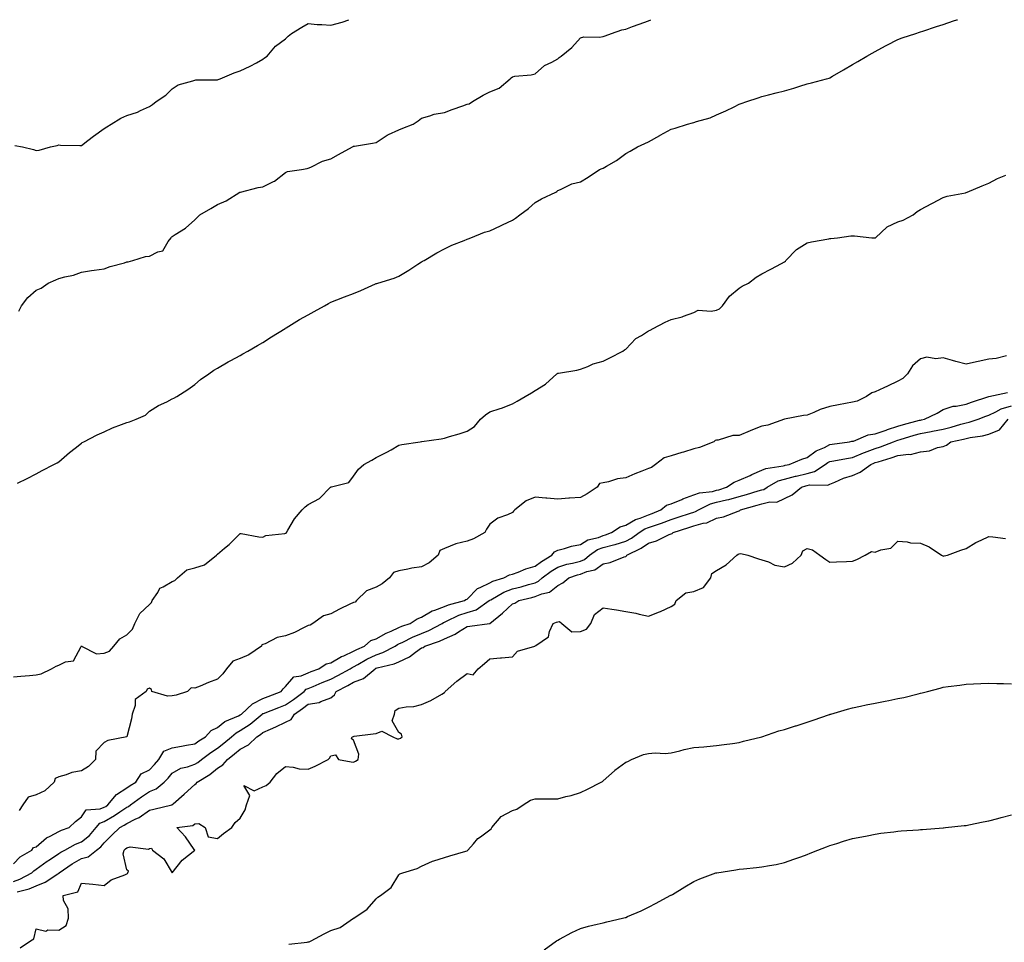
# Model space of a CAD drawing. Units: inches. Extents: x 907763 to 910403, y 7192298 to 7194938.
# Drawn here: x 908671 to 909105, y 7194531 to 7194938 of the extents above; entities that cross this region are included whole.
import ezdxf

# ---------------------------------------------------------------- set-up
doc = ezdxf.new("R2010")
doc.units = ezdxf.units.IN
doc.header["$MEASUREMENT"] = 0
doc.layers.add('Contour_90777192', color=7, linetype='Continuous', true_color=0x10cd31)

msp = doc.modelspace()

# ---------------------------------------------------------------- linework, layer by layer
at = {"layer": 'Contour_90777192'}
for points in [[(908668.68, 7194882.55, 3255), (908671.99, 7194881.92, 3255), (908676.86, 7194880.73, 3255), (908678.05, 7194880.4, 3255), (908679.43, 7194880.53, 3255), (908684.4, 7194881.92, 3255), (908687.4, 7194882.56, 3255), (908688.05, 7194882.84, 3255), (908688.87, 7194882.74, 3255), (908697.39, 7194882.58, 3255), (908698.05, 7194882.53, 3255), (908700.86, 7194884.73, 3255), (908703.29, 7194886.67, 3255), (908708.05, 7194890.03, 3255), (908709.19, 7194890.79, 3255), (908711.2, 7194891.92, 3255), (908715.41, 7194894.56, 3255), (908718.05, 7194895.71, 3255), (908722.74, 7194897.23, 3255), (908724.1, 7194897.97, 3255), (908728.05, 7194899.77, 3255), (908729.33, 7194900.65, 3255), (908730.95, 7194901.92, 3255), (908735.25, 7194904.71, 3255), (908738.05, 7194907.58, 3255), (908740.68, 7194909.3, 3255), (908747.16, 7194911.02, 3255), (908748.05, 7194911.39, 3255), (908748.5, 7194911.47, 3255), (908757.63, 7194911.51, 3255), (908758.05, 7194911.55, 3255), (908758.34, 7194911.63, 3255), (908759.24, 7194911.92, 3255), (908765.31, 7194914.65, 3255), (908768.05, 7194915.47, 3255), (908772.5, 7194917.47, 3255), (908775.18, 7194919.05, 3255), (908778.05, 7194920.61, 3255), (908778.79, 7194921.18, 3255), (908779.88, 7194921.92, 3255), (908783.62, 7194926.35, 3255), (908788.05, 7194929.5, 3255), (908789.23, 7194930.75, 3255), (908790.66, 7194931.92, 3255), (908795.22, 7194934.75, 3255), (908798.05, 7194936.26, 3255), (908802.02, 7194935.88, 3255), (908804.07, 7194935.9, 3255), (908808.05, 7194935.57, 3255), (908813.05, 7194936.92, 3255), (908815.9, 7194938, 3255)], [(908669.92, 7194733.78, 3253), (908674.17, 7194735.81, 3253), (908678.05, 7194737.78, 3253), (908680.67, 7194739.3, 3253), (908685.85, 7194741.92, 3253), (908687.3, 7194742.68, 3253), (908688.05, 7194743.11, 3253), (908692.78, 7194747.19, 3253), (908695.25, 7194749.13, 3253), (908698.05, 7194751.33, 3253), (908698.41, 7194751.57, 3253), (908699.11, 7194751.92, 3253), (908704.92, 7194755.05, 3253), (908708.05, 7194756.35, 3253), (908711.79, 7194758.17, 3253), (908715.67, 7194759.54, 3253), (908718.05, 7194760.49, 3253), (908719.16, 7194760.81, 3253), (908722.1, 7194761.92, 3253), (908726.3, 7194763.68, 3253), (908728.05, 7194765.42, 3253), (908732.03, 7194767.94, 3253), (908735.76, 7194769.63, 3253), (908738.05, 7194770.81, 3253), (908738.76, 7194771.22, 3253), (908740.17, 7194771.92, 3253), (908744.93, 7194775.05, 3253), (908748.05, 7194777.15, 3253), (908750.54, 7194779.44, 3253), (908754.17, 7194781.92, 3253), (908756.41, 7194783.56, 3253), (908758.05, 7194784.38, 3253), (908762.78, 7194787.19, 3253), (908763.9, 7194787.76, 3253), (908768.05, 7194790.01, 3253), (908769.27, 7194790.71, 3253), (908771.39, 7194791.92, 3253), (908775.6, 7194794.36, 3253), (908778.05, 7194795.73, 3253), (908781.78, 7194798.19, 3253), (908787.84, 7194801.92, 3253), (908787.97, 7194802, 3253), (908788.05, 7194802.06, 3253), (908788.38, 7194802.25, 3253), (908794.15, 7194805.83, 3253), (908798.05, 7194807.92, 3253), (908800.58, 7194809.38, 3253), (908805.2, 7194811.92, 3253), (908807.03, 7194812.94, 3253), (908808.05, 7194813.52, 3253), (908810.63, 7194814.5, 3253), (908814.07, 7194815.9, 3253), (908818.05, 7194817.33, 3253), (908821.29, 7194818.68, 3253), (908827.66, 7194821.53, 3253), (908828.05, 7194821.71, 3253), (908828.22, 7194821.74, 3253), (908828.79, 7194821.92, 3253), (908835.87, 7194824.09, 3253), (908838.05, 7194825.01, 3253), (908842.36, 7194827.6, 3253), (908846.35, 7194830.22, 3253), (908848.05, 7194831.31, 3253), (908848.45, 7194831.53, 3253), (908849.18, 7194831.92, 3253), (908854.78, 7194835.2, 3253), (908858.05, 7194837.02, 3253), (908861.33, 7194838.64, 3253), (908866.81, 7194840.69, 3253), (908868.05, 7194841.2, 3253), (908868.54, 7194841.43, 3253), (908869.66, 7194841.92, 3253), (908875.7, 7194844.28, 3253), (908878.05, 7194844.89, 3253), (908882.86, 7194847.12, 3253), (908883.64, 7194847.51, 3253), (908888.05, 7194849.69, 3253), (908889.41, 7194850.55, 3253), (908891.37, 7194851.92, 3253), (908895.13, 7194854.83, 3253), (908898.05, 7194857.49, 3253), (908900.95, 7194859.03, 3253), (908907.21, 7194861.92, 3253), (908907.71, 7194862.27, 3253), (908908.05, 7194862.66, 3253), (908909.23, 7194863.09, 3253), (908914.26, 7194865.71, 3253), (908918.05, 7194866.55, 3253), (908921.4, 7194868.56, 3253), (908926.49, 7194871.92, 3253), (908927.63, 7194872.35, 3253), (908928.05, 7194872.51, 3253), (908929.58, 7194873.46, 3253), (908933.97, 7194876, 3253), (908938.05, 7194878.99, 3253), (908939.92, 7194880.05, 3253), (908943.27, 7194881.92, 3253), (908946.48, 7194883.48, 3253), (908948.05, 7194884.22, 3253), (908953, 7194886.98, 3253), (908953.23, 7194887.1, 3253), (908958.05, 7194889.73, 3253), (908959.8, 7194890.16, 3253), (908965.33, 7194891.92, 3253), (908967.44, 7194892.53, 3253), (908968.05, 7194892.72, 3253), (908969.29, 7194893.15, 3253), (908975.19, 7194894.77, 3253), (908978.05, 7194896.04, 3253), (908982.13, 7194897.84, 3253), (908985.77, 7194899.63, 3253), (908988.05, 7194900.73, 3253), (908988.9, 7194901.06, 3253), (908991.4, 7194901.92, 3253), (908996.37, 7194903.6, 3253), (908998.05, 7194904.11, 3253), (909000.96, 7194904.83, 3253), (909004.29, 7194905.69, 3253), (909008.05, 7194906.61, 3253), (909012.13, 7194907.84, 3253), (909014.8, 7194908.68, 3253), (909018.05, 7194909.67, 3253), (909019.87, 7194910.1, 3253), (909026.59, 7194911.92, 3253), (909027.69, 7194912.29, 3253), (909028.05, 7194912.43, 3253), (909029.23, 7194913.09, 3253), (909034.11, 7194915.85, 3253), (909038.05, 7194918.23, 3253), (909040.36, 7194919.62, 3253), (909044.36, 7194921.92, 3253), (909046.75, 7194923.23, 3253), (909048.05, 7194923.97, 3253), (909052.63, 7194926.49, 3253), (909053.16, 7194926.8, 3253), (909058.05, 7194929.24, 3253), (909059.95, 7194930.03, 3253), (909065.94, 7194931.92, 3253), (909067.52, 7194932.45, 3253), (909068.05, 7194932.58, 3253), (909069.04, 7194932.9, 3253), (909075.03, 7194934.95, 3253), (909078.05, 7194935.88, 3253), (909082.55, 7194937.43, 3253), (909084.06, 7194937.94, 3253), (909084.25, 7194938, 3253)], [(908670.41, 7194809.56, 3254), (908671.67, 7194811.92, 3254), (908674.35, 7194815.61, 3254), (908678.05, 7194818.81, 3254), (908680.24, 7194819.73, 3254), (908683.44, 7194821.92, 3254), (908686.69, 7194823.29, 3254), (908688.05, 7194823.85, 3254), (908690.76, 7194824.62, 3254), (908694.53, 7194825.44, 3254), (908698.05, 7194826.67, 3254), (908702.55, 7194827.41, 3254), (908703.66, 7194827.53, 3254), (908708.05, 7194828.17, 3254), (908710.76, 7194829.21, 3254), (908717, 7194830.87, 3254), (908718.05, 7194831.22, 3254), (908718.66, 7194831.31, 3254), (908720.66, 7194831.92, 3254), (908726.33, 7194833.64, 3254), (908728.05, 7194833.8, 3254), (908731.75, 7194835.61, 3254), (908733.89, 7194836.08, 3254), (908736.35, 7194840.22, 3254), (908737.64, 7194841.92, 3254), (908737.82, 7194842.15, 3254), (908738.05, 7194842.39, 3254), (908739.42, 7194843.29, 3254), (908743.92, 7194846.04, 3254), (908748.05, 7194849.71, 3254), (908749.1, 7194850.87, 3254), (908750.3, 7194851.92, 3254), (908755.14, 7194854.83, 3254), (908758.05, 7194856.49, 3254), (908761.8, 7194858.17, 3254), (908767.92, 7194861.92, 3254), (908768, 7194861.98, 3254), (908768.05, 7194862, 3254), (908768.14, 7194862.02, 3254), (908775.98, 7194863.99, 3254), (908778.05, 7194864.38, 3254), (908782.73, 7194866.61, 3254), (908783.21, 7194866.76, 3254), (908788.05, 7194870.61, 3254), (908788.95, 7194871.02, 3254), (908795.02, 7194871.92, 3254), (908797.56, 7194872.41, 3254), (908798.05, 7194872.62, 3254), (908799.2, 7194873.07, 3254), (908804.33, 7194875.63, 3254), (908808.05, 7194876.71, 3254), (908811.42, 7194878.54, 3254), (908817.57, 7194881.92, 3254), (908817.87, 7194882.1, 3254), (908818.05, 7194882.19, 3254), (908818.4, 7194882.27, 3254), (908826.43, 7194883.54, 3254), (908828.05, 7194883.91, 3254), (908832.84, 7194887.13, 3254), (908833.48, 7194887.35, 3254), (908838.05, 7194889.42, 3254), (908839.82, 7194890.16, 3254), (908844.3, 7194891.92, 3254), (908846.54, 7194893.42, 3254), (908848.05, 7194894.63, 3254), (908851.7, 7194895.57, 3254), (908853.56, 7194896.41, 3254), (908858.05, 7194897.1, 3254), (908861.57, 7194898.4, 3254), (908866.17, 7194900.05, 3254), (908868.05, 7194900.71, 3254), (908869.06, 7194900.92, 3254), (908870.43, 7194901.92, 3254), (908875.19, 7194904.77, 3254), (908878.05, 7194906.16, 3254), (908882.18, 7194907.8, 3254), (908887.02, 7194911.92, 3254), (908887.57, 7194912.39, 3254), (908888.05, 7194912.86, 3254), (908889.19, 7194913.07, 3254), (908896.26, 7194913.72, 3254), (908898.05, 7194914.13, 3254), (908902.2, 7194917.78, 3254), (908905.45, 7194919.32, 3254), (908908.05, 7194920.79, 3254), (908908.65, 7194921.31, 3254), (908909.53, 7194921.92, 3254), (908914.21, 7194925.77, 3254), (908918.05, 7194930.05, 3254), (908919.56, 7194930.42, 3254), (908926.41, 7194930.28, 3254), (908928.05, 7194930.53, 3254), (908929, 7194930.96, 3254), (908931.77, 7194931.92, 3254), (908936.37, 7194933.6, 3254), (908938.05, 7194933.83, 3254), (908941.05, 7194934.93, 3254), (908943.97, 7194936, 3254), (908948.05, 7194937.43, 3254), (908949.11, 7194938, 3254)], [(908668.05, 7194648.4, 3252), (908671.29, 7194648.68, 3252), (908675.11, 7194648.97, 3252), (908678.05, 7194649.22, 3252), (908680.23, 7194649.73, 3252), (908684.86, 7194651.92, 3252), (908686.9, 7194653.07, 3252), (908688.05, 7194653.5, 3252), (908691.04, 7194654.91, 3252), (908694.57, 7194655.4, 3252), (908697.9, 7194661.76, 3252), (908698.01, 7194661.92, 3252), (908698.03, 7194661.94, 3252), (908698.08, 7194661.94, 3252), (908698.14, 7194661.92, 3252), (908704.68, 7194658.54, 3252), (908708.05, 7194658.81, 3252), (908710.36, 7194659.62, 3252), (908712.31, 7194661.92, 3252), (908714.92, 7194665.06, 3252), (908718.05, 7194666.84, 3252), (908720.55, 7194669.42, 3252), (908721.54, 7194671.92, 3252), (908723.78, 7194676.2, 3252), (908728.05, 7194680.28, 3252), (908728.87, 7194681.1, 3252), (908729.25, 7194681.92, 3252), (908731.69, 7194685.55, 3252), (908732.57, 7194687.41, 3252), (908734.14, 7194688.01, 3252), (908738.05, 7194690.38, 3252), (908739.19, 7194690.79, 3252), (908740.38, 7194691.92, 3252), (908744.44, 7194695.53, 3252), (908748.05, 7194696.41, 3252), (908752.26, 7194697.72, 3252), (908757.62, 7194701.92, 3252), (908757.78, 7194702.19, 3252), (908758.05, 7194702.41, 3252), (908761.15, 7194705.01, 3252), (908763.23, 7194706.74, 3252), (908768.05, 7194711.51, 3252), (908768.51, 7194711.45, 3252), (908776.22, 7194710.08, 3252), (908778.05, 7194709.91, 3252), (908779.36, 7194710.61, 3252), (908787.66, 7194711.53, 3252), (908788.05, 7194711.65, 3252), (908788.24, 7194711.72, 3252), (908788.42, 7194711.92, 3252), (908789.09, 7194712.96, 3252), (908792.04, 7194717.94, 3252), (908795.35, 7194721.92, 3252), (908796.66, 7194723.31, 3252), (908798.05, 7194724.28, 3252), (908802.96, 7194727.02, 3252), (908807.87, 7194731.92, 3252), (908807.98, 7194732, 3252), (908808.05, 7194732.02, 3252), (908808.25, 7194732.12, 3252), (908815.92, 7194734.05, 3252), (908818.05, 7194736.76, 3252), (908820.13, 7194739.85, 3252), (908822.6, 7194741.92, 3252), (908826.07, 7194743.89, 3252), (908828.05, 7194744.99, 3252), (908832.66, 7194747.31, 3252), (908834.57, 7194748.44, 3252), (908838.05, 7194750.42, 3252), (908839.26, 7194750.71, 3252), (908847.35, 7194751.92, 3252), (908847.96, 7194752.02, 3252), (908848.05, 7194752.04, 3252), (908848.18, 7194752.06, 3252), (908856.67, 7194753.31, 3252), (908858.05, 7194753.5, 3252), (908860.39, 7194754.26, 3252), (908864.58, 7194755.4, 3252), (908868.05, 7194756.69, 3252), (908871.36, 7194758.62, 3252), (908874.06, 7194761.92, 3252), (908876.2, 7194763.78, 3252), (908878.05, 7194765.08, 3252), (908882.7, 7194766.57, 3252), (908883.26, 7194766.71, 3252), (908888.05, 7194768.66, 3252), (908890.18, 7194769.79, 3252), (908893.69, 7194771.92, 3252), (908896.47, 7194773.5, 3252), (908898.05, 7194774.52, 3252), (908902.58, 7194777.39, 3252), (908907.71, 7194781.92, 3252), (908907.91, 7194782.06, 3252), (908908.05, 7194782.15, 3252), (908908.35, 7194782.23, 3252), (908916.44, 7194783.52, 3252), (908918.05, 7194783.93, 3252), (908921.25, 7194785.12, 3252), (908923.72, 7194786.26, 3252), (908928.05, 7194787.49, 3252), (908930.99, 7194788.97, 3252), (908936.8, 7194791.92, 3252), (908937.49, 7194792.49, 3252), (908938.05, 7194792.82, 3252), (908942.52, 7194797.45, 3252), (908944.94, 7194798.81, 3252), (908948.05, 7194800.81, 3252), (908948.84, 7194801.14, 3252), (908950.16, 7194801.92, 3252), (908955.34, 7194804.63, 3252), (908958.05, 7194805.85, 3252), (908962.91, 7194807.06, 3252), (908963.45, 7194807.31, 3252), (908968.05, 7194808.99, 3252), (908970.01, 7194809.97, 3252), (908975.64, 7194809.5, 3252), (908978.05, 7194810.03, 3252), (908979.35, 7194810.61, 3252), (908980.71, 7194811.92, 3252), (908983.81, 7194816.16, 3252), (908988.05, 7194819.65, 3252), (908989.4, 7194820.57, 3252), (908992.1, 7194821.92, 3252), (908995.53, 7194824.44, 3252), (908998.05, 7194825.94, 3252), (909001.98, 7194827.99, 3252), (909006.72, 7194830.59, 3252), (909008.05, 7194831.31, 3252), (909008.41, 7194831.57, 3252), (909008.62, 7194831.92, 3252), (909013.27, 7194836.71, 3252), (909018.05, 7194839.58, 3252), (909019.95, 7194840.03, 3252), (909027.57, 7194841.43, 3252), (909028.05, 7194841.55, 3252), (909028.41, 7194841.57, 3252), (909031.34, 7194841.92, 3252), (909037.31, 7194842.66, 3252), (909038.05, 7194842.74, 3252), (909038.87, 7194842.74, 3252), (909046.46, 7194841.92, 3252), (909047.93, 7194841.8, 3252), (909048.05, 7194841.82, 3252), (909048.12, 7194841.84, 3252), (909048.2, 7194841.92, 3252), (909053.34, 7194846.63, 3252), (909058.05, 7194848.83, 3252), (909060.29, 7194849.67, 3252), (909064.77, 7194851.92, 3252), (909066.53, 7194853.44, 3252), (909068.05, 7194854.4, 3252), (909072.98, 7194856.98, 3252), (909073.25, 7194857.12, 3252), (909078.05, 7194859.58, 3252), (909079.79, 7194860.18, 3252), (909087.87, 7194861.74, 3252), (909088.05, 7194861.78, 3252), (909088.16, 7194861.8, 3252), (909088.53, 7194861.92, 3252), (909095.24, 7194864.73, 3252), (909098.05, 7194865.96, 3252), (909101.99, 7194867.97, 3252), (909105.63, 7194869.5, 3252)], [(909105.97, 7194789.85, 3252), (909101.29, 7194788.68, 3252), (909098.05, 7194788.33, 3252), (909093.48, 7194787.35, 3252), (909092.74, 7194787.23, 3252), (909088.05, 7194786.12, 3252), (909083.54, 7194787.41, 3252), (909082.15, 7194787.82, 3252), (909078.05, 7194789.01, 3252), (909074.71, 7194788.58, 3252), (909070.76, 7194789.21, 3252), (909068.05, 7194788.52, 3252), (909064.47, 7194785.49, 3252), (909062.29, 7194781.92, 3252), (909060.18, 7194779.79, 3252), (909058.05, 7194778.6, 3252), (909053.49, 7194776.47, 3252), (909051.89, 7194775.75, 3252), (909048.05, 7194774.01, 3252), (909046.46, 7194773.5, 3252), (909044.24, 7194771.92, 3252), (909040.12, 7194769.85, 3252), (909038.05, 7194769.38, 3252), (909034.94, 7194768.81, 3252), (909031.78, 7194768.19, 3252), (909028.05, 7194767.53, 3252), (909023.78, 7194766.2, 3252), (909020.96, 7194764.83, 3252), (909018.05, 7194763.66, 3252), (909016.38, 7194763.58, 3252), (909008.09, 7194761.96, 3252), (909008.01, 7194761.96, 3252), (909007.96, 7194761.92, 3252), (909000.67, 7194759.3, 3252), (908998.05, 7194758.85, 3252), (908993.12, 7194756.86, 3252), (908992.89, 7194756.76, 3252), (908988.05, 7194754.75, 3252), (908985.24, 7194754.73, 3252), (908978.8, 7194752.68, 3252), (908978.05, 7194752.66, 3252), (908977.52, 7194752.45, 3252), (908976.94, 7194751.92, 3252), (908970.53, 7194749.44, 3252), (908968.05, 7194748.83, 3252), (908963.54, 7194747.41, 3252), (908962.8, 7194747.17, 3252), (908958.05, 7194745.73, 3252), (908955.04, 7194744.93, 3252), (908951.11, 7194741.92, 3252), (908949.42, 7194740.55, 3252), (908948.05, 7194740.22, 3252), (908945.17, 7194739.05, 3252), (908942.11, 7194737.86, 3252), (908938.05, 7194736.04, 3252), (908934.37, 7194735.61, 3252), (908930.47, 7194734.34, 3252), (908928.05, 7194733.91, 3252), (908926.47, 7194733.5, 3252), (908925.47, 7194731.92, 3252), (908920.99, 7194728.97, 3252), (908918.05, 7194727.35, 3252), (908913.18, 7194727.04, 3252), (908912.92, 7194727.06, 3252), (908908.05, 7194726.71, 3252), (908903.2, 7194727.08, 3252), (908902.86, 7194727.1, 3252), (908898.05, 7194727.49, 3252), (908894.12, 7194725.85, 3252), (908889.06, 7194721.92, 3252), (908888.54, 7194721.43, 3252), (908888.05, 7194720.81, 3252), (908885.95, 7194719.81, 3252), (908881.69, 7194718.29, 3252), (908878.05, 7194715.69, 3252), (908876.61, 7194713.37, 3252), (908875.93, 7194711.92, 3252), (908870.85, 7194709.13, 3252), (908868.05, 7194708.11, 3252), (908863.05, 7194706.92, 3252), (908858.05, 7194704.85, 3252), (908855.99, 7194703.97, 3252), (908855.35, 7194701.92, 3252), (908851.34, 7194698.62, 3252), (908848.05, 7194696.88, 3252), (908843.74, 7194696.22, 3252), (908841.88, 7194695.75, 3252), (908838.05, 7194695.06, 3252), (908835.6, 7194694.36, 3252), (908833.9, 7194691.92, 3252), (908830.59, 7194689.38, 3252), (908828.05, 7194687.92, 3252), (908823.71, 7194686.26, 3252), (908819.35, 7194681.92, 3252), (908818.69, 7194681.28, 3252), (908818.05, 7194681.1, 3252), (908816.42, 7194680.3, 3252), (908811.87, 7194678.11, 3252), (908808.05, 7194676.08, 3252), (908804.76, 7194675.2, 3252), (908800.09, 7194671.92, 3252), (908798.83, 7194671.14, 3252), (908798.05, 7194670.94, 3252), (908796.2, 7194670.06, 3252), (908792.04, 7194667.94, 3252), (908788.05, 7194666.35, 3252), (908784.32, 7194665.65, 3252), (908779.04, 7194662.92, 3252), (908778.05, 7194662.58, 3252), (908777.57, 7194662.41, 3252), (908777.41, 7194661.92, 3252), (908771.92, 7194658.05, 3252), (908768.05, 7194656.45, 3252), (908764.72, 7194655.24, 3252), (908761.95, 7194651.92, 3252), (908760.37, 7194649.6, 3252), (908758.05, 7194647.35, 3252), (908754.07, 7194645.9, 3252), (908750.39, 7194644.26, 3252), (908748.05, 7194643.31, 3252), (908746.48, 7194643.5, 3252), (908744.76, 7194641.92, 3252), (908739.75, 7194640.22, 3252), (908738.05, 7194639.91, 3252), (908735.97, 7194639.85, 3252), (908729.13, 7194641.92, 3252), (908728.91, 7194642.78, 3252), (908728.05, 7194643.31, 3252), (908727.07, 7194642.9, 3252), (908726.63, 7194641.92, 3252), (908721.68, 7194638.29, 3252), (908721.78, 7194635.65, 3252), (908720.47, 7194631.92, 3252), (908720.15, 7194629.83, 3252), (908718.07, 7194621.94, 3252), (908718.05, 7194621.9, 3252), (908718.03, 7194621.9, 3252), (908709.75, 7194620.22, 3252), (908708.05, 7194619.42, 3252), (908704.45, 7194615.51, 3252), (908704.22, 7194611.92, 3252), (908701.1, 7194608.87, 3252), (908698.05, 7194606.9, 3252), (908693.79, 7194606.18, 3252), (908691.25, 7194605.12, 3252), (908688.05, 7194604.28, 3252), (908686.43, 7194603.54, 3252), (908686.06, 7194601.92, 3252), (908681.93, 7194598.03, 3252), (908678.05, 7194596.35, 3252), (908674.61, 7194595.36, 3252), (908672.18, 7194591.92, 3252), (908670.56, 7194589.4, 3252)], [(908668.05, 7194565.87, 3252), (908671.05, 7194568.93, 3252), (908676.19, 7194571.92, 3252), (908676.9, 7194573.07, 3252), (908678.05, 7194573.46, 3252), (908682.57, 7194577.41, 3252), (908684.28, 7194578.15, 3252), (908688.05, 7194580.2, 3252), (908689.18, 7194580.79, 3252), (908692.58, 7194581.92, 3252), (908695.4, 7194584.58, 3252), (908698.05, 7194586.63, 3252), (908700.2, 7194589.77, 3252), (908706.24, 7194590.1, 3252), (908708.05, 7194590.83, 3252), (908708.74, 7194591.24, 3252), (908709.75, 7194591.92, 3252), (908713.55, 7194596.41, 3252), (908718.05, 7194599.36, 3252), (908719.53, 7194600.44, 3252), (908721.99, 7194601.92, 3252), (908724.45, 7194605.53, 3252), (908728.05, 7194607.29, 3252), (908730.29, 7194609.67, 3252), (908732.11, 7194611.92, 3252), (908734.37, 7194615.59, 3252), (908738.05, 7194617.08, 3252), (908742.18, 7194617.8, 3252), (908744.31, 7194618.19, 3252), (908748.05, 7194618.83, 3252), (908749.83, 7194620.14, 3252), (908752.73, 7194621.92, 3252), (908755.3, 7194624.67, 3252), (908758.05, 7194625.98, 3252), (908761.32, 7194628.66, 3252), (908767.22, 7194631.1, 3252), (908768.05, 7194631.53, 3252), (908768.29, 7194631.69, 3252), (908768.58, 7194631.92, 3252), (908773.47, 7194636.49, 3252), (908778.05, 7194638.78, 3252), (908780.32, 7194639.65, 3252), (908786.16, 7194641.92, 3252), (908786.93, 7194643.03, 3252), (908788.05, 7194644.01, 3252), (908791.71, 7194648.27, 3252), (908794.88, 7194648.76, 3252), (908798.05, 7194650.08, 3252), (908799.35, 7194650.63, 3252), (908802.76, 7194651.92, 3252), (908805.94, 7194654.03, 3252), (908808.05, 7194654.52, 3252), (908812.72, 7194657.25, 3252), (908813.8, 7194657.66, 3252), (908818.05, 7194659.62, 3252), (908819.53, 7194660.44, 3252), (908822.88, 7194661.92, 3252), (908825.65, 7194664.32, 3252), (908828.05, 7194665.12, 3252), (908832.39, 7194667.58, 3252), (908834.58, 7194668.46, 3252), (908838.05, 7194670.03, 3252), (908839.32, 7194670.65, 3252), (908843.01, 7194671.92, 3252), (908846.02, 7194673.95, 3252), (908848.05, 7194674.69, 3252), (908852.61, 7194677.37, 3252), (908853.8, 7194677.66, 3252), (908858.05, 7194679.3, 3252), (908859.9, 7194680.06, 3252), (908866.98, 7194681.92, 3252), (908867.56, 7194682.41, 3252), (908868.05, 7194682.64, 3252), (908872.66, 7194687.31, 3252), (908873.82, 7194687.7, 3252), (908878.05, 7194689.81, 3252), (908879.46, 7194690.51, 3252), (908884.3, 7194691.92, 3252), (908886.71, 7194693.27, 3252), (908888.05, 7194693.54, 3252), (908890.57, 7194694.44, 3252), (908894.04, 7194695.92, 3252), (908898.05, 7194697.08, 3252), (908900.83, 7194699.15, 3252), (908905.46, 7194701.92, 3252), (908906.59, 7194703.38, 3252), (908908.05, 7194704.11, 3252), (908911, 7194704.87, 3252), (908914.1, 7194705.87, 3252), (908918.05, 7194706.71, 3252), (908921.27, 7194708.7, 3252), (908925.96, 7194709.83, 3252), (908928.05, 7194710.63, 3252), (908929.08, 7194710.9, 3252), (908931.77, 7194711.92, 3252), (908935.52, 7194714.44, 3252), (908938.05, 7194715.16, 3252), (908942.33, 7194717.64, 3252), (908944.43, 7194718.31, 3252), (908948.05, 7194719.79, 3252), (908949.63, 7194720.34, 3252), (908953.52, 7194721.92, 3252), (908956, 7194723.97, 3252), (908958.05, 7194724.67, 3252), (908962.7, 7194726.57, 3252), (908963.19, 7194726.78, 3252), (908968.05, 7194728.58, 3252), (908970.48, 7194729.5, 3252), (908976.23, 7194730.1, 3252), (908978.05, 7194730.55, 3252), (908979.14, 7194730.83, 3252), (908982.46, 7194731.92, 3252), (908985.78, 7194734.19, 3252), (908988.05, 7194735.03, 3252), (908992.82, 7194737.15, 3252), (908993.61, 7194737.49, 3252), (908998.05, 7194739.4, 3252), (908999.79, 7194740.18, 3252), (909007.46, 7194741.33, 3252), (909008.05, 7194741.51, 3252), (909008.38, 7194741.59, 3252), (909010.05, 7194741.92, 3252), (909015.67, 7194744.3, 3252), (909018.05, 7194744.99, 3252), (909021.99, 7194747.97, 3252), (909025.61, 7194749.48, 3252), (909028.05, 7194750.73, 3252), (909029.08, 7194750.88, 3252), (909036.71, 7194751.92, 3252), (909037.78, 7194752.19, 3252), (909038.05, 7194752.19, 3252), (909038.41, 7194752.27, 3252), (909044.98, 7194754.99, 3252), (909048.05, 7194755.44, 3252), (909052.84, 7194757.13, 3252), (909053.44, 7194757.31, 3252), (909058.05, 7194758.78, 3252), (909060.47, 7194759.5, 3252), (909067.54, 7194761.41, 3252), (909068.05, 7194761.55, 3252), (909068.36, 7194761.61, 3252), (909069.7, 7194761.92, 3252), (909075.33, 7194764.63, 3252), (909078.05, 7194766.16, 3252), (909082.39, 7194767.58, 3252), (909083.76, 7194767.62, 3252), (909088.05, 7194768.52, 3252), (909090.54, 7194769.44, 3252), (909098.05, 7194771.92, 3252), (909106.33, 7194773.64, 3252)], [(908668.05, 7194558.17, 3251), (908670.84, 7194559.13, 3251), (908676.17, 7194561.92, 3251), (908677.1, 7194562.88, 3251), (908678.05, 7194563.5, 3251), (908682.95, 7194567.02, 3251), (908683.53, 7194567.39, 3251), (908688.05, 7194570.4, 3251), (908688.96, 7194571.02, 3251), (908690.76, 7194571.92, 3251), (908695.39, 7194574.58, 3251), (908698.05, 7194575.65, 3251), (908701.54, 7194578.42, 3251), (908704.54, 7194581.92, 3251), (908706.14, 7194583.83, 3251), (908708.05, 7194584.6, 3251), (908712.69, 7194587.27, 3251), (908714.96, 7194588.83, 3251), (908718.05, 7194590.87, 3251), (908718.74, 7194591.22, 3251), (908719.65, 7194591.92, 3251), (908724.47, 7194595.49, 3251), (908728.05, 7194597.76, 3251), (908731.01, 7194598.97, 3251), (908734.58, 7194601.92, 3251), (908736.25, 7194603.72, 3251), (908738.05, 7194605.94, 3251), (908741.86, 7194608.11, 3251), (908744.79, 7194608.66, 3251), (908748.05, 7194609.79, 3251), (908749.34, 7194610.63, 3251), (908750.96, 7194611.92, 3251), (908755.02, 7194614.95, 3251), (908758.05, 7194616.88, 3251), (908760.89, 7194619.09, 3251), (908764.14, 7194621.92, 3251), (908766.25, 7194623.72, 3251), (908768.05, 7194624.65, 3251), (908772.44, 7194627.53, 3251), (908777.77, 7194631.92, 3251), (908777.91, 7194632.06, 3251), (908778.05, 7194632.13, 3251), (908778.38, 7194632.25, 3251), (908785.14, 7194634.83, 3251), (908788.05, 7194635.94, 3251), (908791.55, 7194638.42, 3251), (908796.29, 7194641.92, 3251), (908797.14, 7194642.84, 3251), (908798.05, 7194643.23, 3251), (908800.26, 7194644.13, 3251), (908804.17, 7194645.79, 3251), (908808.05, 7194647.33, 3251), (908811.07, 7194648.89, 3251), (908816.54, 7194651.92, 3251), (908817.47, 7194652.51, 3251), (908818.05, 7194652.78, 3251), (908819.95, 7194653.81, 3251), (908823.86, 7194656.1, 3251), (908828.05, 7194658.11, 3251), (908830.91, 7194659.05, 3251), (908836.42, 7194661.92, 3251), (908837.43, 7194662.55, 3251), (908838.05, 7194662.82, 3251), (908839.78, 7194663.66, 3251), (908844.06, 7194665.9, 3251), (908848.05, 7194667.51, 3251), (908851.21, 7194668.76, 3251), (908857.04, 7194671.92, 3251), (908857.64, 7194672.33, 3251), (908858.05, 7194672.49, 3251), (908859.01, 7194672.88, 3251), (908864.47, 7194675.49, 3251), (908868.05, 7194676.71, 3251), (908872.06, 7194677.92, 3251), (908877.76, 7194681.92, 3251), (908877.9, 7194682.06, 3251), (908878.05, 7194682.13, 3251), (908878.48, 7194682.35, 3251), (908884.31, 7194685.65, 3251), (908888.05, 7194687.08, 3251), (908891.9, 7194688.07, 3251), (908895.16, 7194689.03, 3251), (908898.05, 7194689.83, 3251), (908899.54, 7194690.44, 3251), (908901.25, 7194691.92, 3251), (908905.1, 7194694.87, 3251), (908908.05, 7194696.74, 3251), (908912.04, 7194697.94, 3251), (908914.61, 7194698.48, 3251), (908918.05, 7194699.38, 3251), (908919.86, 7194700.12, 3251), (908922.05, 7194701.92, 3251), (908925.56, 7194704.4, 3251), (908928.05, 7194705.36, 3251), (908932.67, 7194706.55, 3251), (908933.31, 7194706.67, 3251), (908938.05, 7194708.13, 3251), (908940.5, 7194709.48, 3251), (908943.96, 7194711.92, 3251), (908946.44, 7194713.54, 3251), (908948.05, 7194714.21, 3251), (908951.53, 7194715.4, 3251), (908953.84, 7194716.14, 3251), (908958.05, 7194717.74, 3251), (908961.21, 7194718.76, 3251), (908966.63, 7194720.49, 3251), (908968.05, 7194720.96, 3251), (908968.8, 7194721.18, 3251), (908970.05, 7194721.92, 3251), (908975.37, 7194724.6, 3251), (908978.05, 7194725.28, 3251), (908982.48, 7194726.35, 3251), (908983.43, 7194726.53, 3251), (908988.05, 7194727.84, 3251), (908991.22, 7194728.76, 3251), (908996.43, 7194730.3, 3251), (908998.05, 7194730.77, 3251), (908998.98, 7194730.98, 3251), (909000.43, 7194731.92, 3251), (909005.29, 7194734.67, 3251), (909008.05, 7194735.49, 3251), (909012.93, 7194736.8, 3251), (909013.11, 7194736.86, 3251), (909018.05, 7194738.03, 3251), (909021.18, 7194738.8, 3251), (909026, 7194741.92, 3251), (909027.13, 7194742.84, 3251), (909028.05, 7194743.31, 3251), (909029.71, 7194743.58, 3251), (909035.34, 7194744.62, 3251), (909038.05, 7194745.05, 3251), (909042.9, 7194747.08, 3251), (909043.34, 7194747.21, 3251), (909048.05, 7194748.93, 3251), (909050.31, 7194749.65, 3251), (909056.14, 7194751.92, 3251), (909057.52, 7194752.45, 3251), (909058.05, 7194752.62, 3251), (909059.06, 7194752.92, 3251), (909065.14, 7194754.83, 3251), (909068.05, 7194755.65, 3251), (909072.64, 7194756.51, 3251), (909073.35, 7194756.63, 3251), (909078.05, 7194757.56, 3251), (909081.55, 7194758.42, 3251), (909085.81, 7194759.69, 3251), (909088.05, 7194760.28, 3251), (909089.39, 7194760.57, 3251), (909093.36, 7194761.92, 3251), (909096.76, 7194763.21, 3251), (909098.05, 7194763.66, 3251), (909101.26, 7194765.12, 3251), (909103.52, 7194766.45, 3251), (909108.05, 7194767.74, 3251)], [(908669.72, 7194553.6, 3250), (908675.05, 7194554.91, 3250), (908678.05, 7194556.26, 3250), (908682.11, 7194557.86, 3250), (908687.7, 7194561.57, 3250), (908688.05, 7194561.78, 3250), (908688.14, 7194561.82, 3250), (908688.21, 7194561.92, 3250), (908693.98, 7194565.98, 3250), (908698.05, 7194568.23, 3250), (908700.96, 7194569.01, 3250), (908704.69, 7194571.92, 3250), (908706.6, 7194573.37, 3250), (908708.05, 7194575.1, 3250), (908711.48, 7194578.48, 3250), (908714.95, 7194581.92, 3250), (908716.95, 7194583.01, 3250), (908718.05, 7194583.74, 3250), (908721.78, 7194585.65, 3250), (908723.56, 7194586.41, 3250), (908728.05, 7194589.63, 3250), (908729.92, 7194590.05, 3250), (908737.84, 7194591.92, 3250), (908738.01, 7194591.96, 3250), (908738.05, 7194592, 3250), (908738.55, 7194592.41, 3250), (908743.39, 7194596.57, 3250), (908748.05, 7194600.83, 3250), (908748.69, 7194601.28, 3250), (908749.12, 7194601.92, 3250), (908754.61, 7194605.36, 3250), (908758.05, 7194608.01, 3250), (908760.43, 7194609.54, 3250), (908762.4, 7194611.92, 3250), (908765.6, 7194614.36, 3250), (908768.05, 7194616.49, 3250), (908771.63, 7194618.35, 3250), (908775.38, 7194621.92, 3250), (908777.03, 7194622.94, 3250), (908778.05, 7194623.76, 3250), (908781.38, 7194625.24, 3250), (908783.72, 7194626.26, 3250), (908788.05, 7194628.33, 3250), (908790.49, 7194629.48, 3250), (908791.92, 7194631.92, 3250), (908795.52, 7194634.44, 3250), (908798.05, 7194636.3, 3250), (908802.91, 7194637.06, 3250), (908803.62, 7194637.49, 3250), (908808.05, 7194639.09, 3250), (908809.61, 7194640.36, 3250), (908810.36, 7194641.92, 3250), (908815.45, 7194644.52, 3250), (908818.05, 7194645.94, 3250), (908822.35, 7194647.62, 3250), (908827.58, 7194651.92, 3250), (908827.87, 7194652.1, 3250), (908828.05, 7194652.17, 3250), (908828.43, 7194652.31, 3250), (908835.92, 7194654.05, 3250), (908838.05, 7194654.99, 3250), (908842.74, 7194657.23, 3250), (908845.35, 7194659.22, 3250), (908848.05, 7194661.12, 3250), (908848.69, 7194661.28, 3250), (908849.42, 7194661.92, 3250), (908855.89, 7194664.07, 3250), (908858.05, 7194665.12, 3250), (908862.84, 7194667.13, 3250), (908864.29, 7194668.15, 3250), (908868.05, 7194670.51, 3250), (908869.28, 7194670.69, 3250), (908877.96, 7194671.84, 3250), (908878.05, 7194671.84, 3250), (908878.1, 7194671.86, 3250), (908878.14, 7194671.92, 3250), (908883.63, 7194676.35, 3250), (908888.05, 7194680.55, 3250), (908889.09, 7194680.88, 3250), (908890.86, 7194681.92, 3250), (908896.64, 7194683.33, 3250), (908898.05, 7194683.72, 3250), (908901.07, 7194684.95, 3250), (908904.35, 7194685.61, 3250), (908908.05, 7194688.62, 3250), (908910.25, 7194689.73, 3250), (908912.91, 7194691.92, 3250), (908916.73, 7194693.25, 3250), (908918.05, 7194693.58, 3250), (908920.84, 7194694.71, 3250), (908924.45, 7194695.51, 3250), (908928.05, 7194698.21, 3250), (908931.17, 7194698.8, 3250), (908937.34, 7194701.22, 3250), (908938.05, 7194701.39, 3250), (908938.35, 7194701.63, 3250), (908938.54, 7194701.92, 3250), (908944.9, 7194705.06, 3250), (908948.05, 7194707.19, 3250), (908951.64, 7194708.33, 3250), (908957.16, 7194711.02, 3250), (908958.05, 7194711.39, 3250), (908958.47, 7194711.51, 3250), (908958.99, 7194711.92, 3250), (908965.81, 7194714.17, 3250), (908968.05, 7194714.89, 3250), (908972.19, 7194716.06, 3250), (908973.75, 7194716.22, 3250), (908978.05, 7194718.25, 3250), (908981.11, 7194718.85, 3250), (908987.55, 7194721.43, 3250), (908988.05, 7194721.57, 3250), (908988.3, 7194721.67, 3250), (908988.6, 7194721.92, 3250), (908995.96, 7194724.01, 3250), (908998.05, 7194724.62, 3250), (909001.56, 7194725.44, 3250), (909004.62, 7194725.36, 3250), (909008.05, 7194726.94, 3250), (909011.4, 7194728.56, 3250), (909015.47, 7194731.92, 3250), (909017.44, 7194732.53, 3250), (909018.05, 7194732.68, 3250), (909019.05, 7194732.92, 3250), (909027.15, 7194732.82, 3250), (909028.05, 7194733.25, 3250), (909030.23, 7194734.11, 3250), (909034.11, 7194735.85, 3250), (909038.05, 7194737.1, 3250), (909041.46, 7194738.5, 3250), (909046.07, 7194741.92, 3250), (909047.43, 7194742.55, 3250), (909048.05, 7194742.76, 3250), (909049.3, 7194743.17, 3250), (909055.12, 7194744.85, 3250), (909058.05, 7194745.9, 3250), (909062.64, 7194746.51, 3250), (909063.57, 7194746.41, 3250), (909068.05, 7194747.47, 3250), (909071.95, 7194748.01, 3250), (909075.49, 7194749.36, 3250), (909078.05, 7194749.91, 3250), (909079.46, 7194750.51, 3250), (909081.39, 7194751.92, 3250), (909086.88, 7194753.09, 3250), (909088.05, 7194753.4, 3250), (909089.96, 7194753.83, 3250), (909095.35, 7194754.62, 3250), (909098.05, 7194755.34, 3250), (909102.82, 7194757.15, 3250), (909106.71, 7194761.92, 3250)], [(908671.08, 7194528.89, 3249), (908675.57, 7194531.92, 3249), (908677.06, 7194532.92, 3249), (908678.05, 7194537.33, 3249), (908682.32, 7194536.2, 3249), (908683.18, 7194536.78, 3249), (908688.05, 7194536.61, 3249), (908691.31, 7194538.66, 3249), (908692.39, 7194541.92, 3249), (908692.23, 7194546.1, 3249), (908690.16, 7194549.81, 3249), (908689.92, 7194551.92, 3249), (908696.44, 7194553.52, 3249), (908698.05, 7194557.37, 3249), (908703.03, 7194556.9, 3249), (908703.07, 7194556.9, 3249), (908708.05, 7194556.41, 3249), (908711.1, 7194558.87, 3249), (908717.21, 7194561.08, 3249), (908718.05, 7194561.49, 3249), (908718.36, 7194561.61, 3249), (908718.57, 7194561.92, 3249), (908718.75, 7194562.62, 3249), (908718.05, 7194563.33, 3249), (908716.44, 7194570.32, 3249), (908716.94, 7194571.92, 3249), (908717.5, 7194572.47, 3249), (908718.05, 7194573.01, 3249), (908719.54, 7194573.42, 3249), (908727.66, 7194572.31, 3249), (908728.05, 7194572.66, 3249), (908728.91, 7194572.78, 3249), (908729.33, 7194571.92, 3249), (908734.3, 7194568.17, 3249), (908738.05, 7194561.98, 3249), (908742.45, 7194567.51, 3249), (908747.97, 7194571.92, 3249), (908747.76, 7194572.21, 3249), (908743.89, 7194577.76, 3249), (908740.03, 7194581.92, 3249), (908747.09, 7194582.88, 3249), (908748.05, 7194583.56, 3249), (908749.83, 7194583.7, 3249), (908752.53, 7194581.92, 3249), (908753.98, 7194577.84, 3249), (908758.05, 7194577.13, 3249), (908760.66, 7194579.3, 3249), (908764.36, 7194581.92, 3249), (908765.79, 7194584.19, 3249), (908768.05, 7194585.98, 3249), (908770.27, 7194589.69, 3249), (908770.85, 7194591.92, 3249), (908772.22, 7194596.1, 3249), (908769.58, 7194600.4, 3249), (908774.16, 7194598.03, 3249), (908778.05, 7194599.79, 3249), (908779.46, 7194600.51, 3249), (908781.19, 7194601.92, 3249), (908784.25, 7194605.73, 3249), (908788.05, 7194608.81, 3249), (908791.46, 7194608.52, 3249), (908793.99, 7194607.86, 3249), (908798.05, 7194607.6, 3249), (908801.04, 7194608.93, 3249), (908806.8, 7194611.92, 3249), (908807.41, 7194612.56, 3249), (908808.05, 7194613.46, 3249), (908810.03, 7194613.89, 3249), (908811.38, 7194611.92, 3249), (908817, 7194610.87, 3249), (908818.05, 7194610.79, 3249), (908818.82, 7194611.14, 3249), (908820.12, 7194611.92, 3249), (908820.39, 7194614.26, 3249), (908818.05, 7194620.47, 3249), (908817.15, 7194621.02, 3249), (908817.46, 7194621.92, 3249), (908817.93, 7194622.04, 3249), (908818.05, 7194622.1, 3249), (908818.25, 7194622.12, 3249), (908826.72, 7194623.25, 3249), (908828.05, 7194623.31, 3249), (908830.53, 7194624.4, 3249), (908835.41, 7194621.92, 3249), (908837.2, 7194621.06, 3249), (908838.05, 7194621.06, 3249), (908838.68, 7194621.3, 3249), (908839.52, 7194621.92, 3249), (908839.15, 7194623.01, 3249), (908838.05, 7194623.81, 3249), (908835.05, 7194628.91, 3249), (908836.08, 7194631.92, 3249), (908836.43, 7194633.54, 3249), (908838.05, 7194634.54, 3249), (908841.23, 7194635.1, 3249), (908844.67, 7194635.3, 3249), (908848.05, 7194636.08, 3249), (908852.02, 7194637.96, 3249), (908856.87, 7194640.75, 3249), (908858.05, 7194641.37, 3249), (908858.32, 7194641.65, 3249), (908858.46, 7194641.92, 3249), (908863.61, 7194646.37, 3249), (908868.05, 7194649.75, 3249), (908870.77, 7194649.21, 3249), (908872.97, 7194651.92, 3249), (908875.71, 7194654.26, 3249), (908878.05, 7194656.24, 3249), (908882.81, 7194656.69, 3249), (908883.31, 7194656.67, 3249), (908888.05, 7194657.23, 3249), (908890.32, 7194659.65, 3249), (908897.92, 7194661.92, 3249), (908898.02, 7194661.96, 3249), (908898.05, 7194661.98, 3249), (908898.32, 7194662.19, 3249), (908904.04, 7194665.94, 3249), (908904.42, 7194668.29, 3249), (908906.07, 7194671.92, 3249), (908907.57, 7194672.41, 3249), (908908.05, 7194672.62, 3249), (908908.81, 7194672.68, 3249), (908909.82, 7194671.92, 3249), (908914.28, 7194668.15, 3249), (908918.05, 7194668.29, 3249), (908920.67, 7194669.3, 3249), (908922.59, 7194671.92, 3249), (908924.23, 7194675.75, 3249), (908928.05, 7194678.74, 3249), (908931.83, 7194678.15, 3249), (908934.01, 7194677.88, 3249), (908938.05, 7194677.19, 3249), (908942.5, 7194676.37, 3249), (908944.02, 7194675.94, 3249), (908948.05, 7194675.08, 3249), (908952.95, 7194677.02, 3249), (908953.34, 7194677.21, 3249), (908958.05, 7194679.38, 3249), (908959.61, 7194680.36, 3249), (908960.2, 7194681.92, 3249), (908964.52, 7194685.44, 3249), (908968.05, 7194686, 3249), (908972.29, 7194687.68, 3249), (908975.6, 7194691.92, 3249), (908976.03, 7194693.93, 3249), (908978.05, 7194695.26, 3249), (908982.31, 7194697.66, 3249), (908986.95, 7194701.92, 3249), (908987.61, 7194702.35, 3249), (908988.05, 7194702.53, 3249), (908988.78, 7194702.64, 3249), (908991.89, 7194701.92, 3249), (908996.53, 7194700.4, 3249), (908998.05, 7194699.95, 3249), (909000.93, 7194699.05, 3249), (909003.72, 7194697.58, 3249), (909008.05, 7194696.84, 3249), (909011.56, 7194698.4, 3249), (909015.36, 7194701.92, 3249), (909016.07, 7194703.91, 3249), (909018.05, 7194704.87, 3249), (909020.41, 7194704.28, 3249), (909023.6, 7194701.92, 3249), (909026.25, 7194700.12, 3249), (909028.05, 7194698.85, 3249), (909030.95, 7194699.03, 3249), (909035.34, 7194699.21, 3249), (909038.05, 7194699.38, 3249), (909039.95, 7194700.03, 3249), (909043.61, 7194701.92, 3249), (909046.33, 7194703.64, 3249), (909048.05, 7194703.33, 3249), (909050.44, 7194704.3, 3249), (909054.87, 7194705.1, 3249), (909058.05, 7194708.11, 3249), (909062.1, 7194707.88, 3249), (909063.52, 7194707.39, 3249), (909068.05, 7194707.25, 3249), (909071.82, 7194705.69, 3249), (909077.21, 7194701.92, 3249), (909077.77, 7194701.65, 3249), (909078.05, 7194701.55, 3249), (909078.37, 7194701.61, 3249), (909079.89, 7194701.92, 3249), (909085.78, 7194704.19, 3249), (909088.05, 7194704.93, 3249), (909092.41, 7194707.56, 3249), (909094.72, 7194708.6, 3249), (909098.05, 7194710.24, 3249), (909099.89, 7194710.08, 3249), (909105.42, 7194709.3, 3249)], [(908789.53, 7194530.44, 3248), (908797.54, 7194531.41, 3248), (908798.05, 7194531.49, 3248), (908798.41, 7194531.55, 3248), (908799.3, 7194531.92, 3248), (908804.99, 7194534.99, 3248), (908808.05, 7194536.47, 3248), (908812.08, 7194537.9, 3248), (908817.99, 7194541.92, 3248), (908818.03, 7194541.94, 3248), (908818.05, 7194541.94, 3248), (908818.15, 7194542.02, 3248), (908824.03, 7194545.94, 3248), (908828.05, 7194550.47, 3248), (908828.76, 7194551.22, 3248), (908829.84, 7194551.92, 3248), (908834.55, 7194555.42, 3248), (908838.05, 7194561.08, 3248), (908838.45, 7194561.53, 3248), (908839.81, 7194561.92, 3248), (908846.13, 7194563.83, 3248), (908848.05, 7194564.95, 3248), (908852.84, 7194567.13, 3248), (908853.36, 7194567.23, 3248), (908858.05, 7194568.74, 3248), (908860.54, 7194569.44, 3248), (908867.59, 7194571.45, 3248), (908868.05, 7194571.59, 3248), (908868.23, 7194571.74, 3248), (908868.4, 7194571.92, 3248), (908870.91, 7194574.77, 3248), (908872.87, 7194577.1, 3248), (908873.95, 7194577.82, 3248), (908878.05, 7194580.83, 3248), (908878.64, 7194581.33, 3248), (908878.97, 7194581.92, 3248), (908883.15, 7194586.82, 3248), (908888.05, 7194589.48, 3248), (908890.03, 7194589.95, 3248), (908892.75, 7194591.92, 3248), (908896.06, 7194593.91, 3248), (908898.05, 7194594.63, 3248), (908900.67, 7194594.54, 3248), (908905.36, 7194594.62, 3248), (908908.05, 7194594.52, 3248), (908911.67, 7194595.55, 3248), (908913.94, 7194596.04, 3248), (908918.05, 7194597.41, 3248), (908921.11, 7194598.85, 3248), (908927.17, 7194601.92, 3248), (908927.76, 7194602.21, 3248), (908928.05, 7194602.49, 3248), (908933.02, 7194606.96, 3248), (908933.27, 7194607.13, 3248), (908938.05, 7194610.77, 3248), (908938.99, 7194610.98, 3248), (908940.55, 7194611.92, 3248), (908945.89, 7194614.07, 3248), (908948.05, 7194614.62, 3248), (908951.01, 7194614.87, 3248), (908955.46, 7194614.52, 3248), (908958.05, 7194614.85, 3248), (908961.89, 7194615.77, 3248), (908963.73, 7194616.24, 3248), (908968.05, 7194617.17, 3248), (908972.42, 7194617.55, 3248), (908973.81, 7194617.68, 3248), (908978.05, 7194618.03, 3248), (908981.42, 7194618.54, 3248), (908985.14, 7194619.01, 3248), (908988.05, 7194619.44, 3248), (908990, 7194619.97, 3248), (908998.05, 7194621.92, 3248), (909005.49, 7194624.48, 3248), (909008.05, 7194625.14, 3248), (909012.82, 7194626.69, 3248), (909013.17, 7194626.8, 3248), (909018.05, 7194628.37, 3248), (909020.72, 7194629.24, 3248), (909027.87, 7194631.74, 3248), (909028.05, 7194631.8, 3248), (909028.14, 7194631.82, 3248), (909028.46, 7194631.92, 3248), (909035.84, 7194634.13, 3248), (909038.05, 7194634.69, 3248), (909041.5, 7194635.38, 3248), (909044, 7194635.96, 3248), (909048.05, 7194636.67, 3248), (909052.43, 7194637.55, 3248), (909054.03, 7194637.9, 3248), (909058.05, 7194638.72, 3248), (909060.69, 7194639.28, 3248), (909067.02, 7194640.9, 3248), (909068.05, 7194641.14, 3248), (909068.7, 7194641.28, 3248), (909071.08, 7194641.92, 3248), (909076.6, 7194643.37, 3248), (909078.05, 7194643.81, 3248), (909080.22, 7194644.09, 3248), (909085.29, 7194644.69, 3248), (909088.05, 7194645.05, 3248), (909091.33, 7194645.2, 3248), (909094.6, 7194645.38, 3248), (909098.05, 7194645.55, 3248), (909101.59, 7194645.46, 3248), (909104.58, 7194645.4, 3248), (909108.05, 7194645.32, 3248)], [(908902, 7194527.97, 3247), (908907.55, 7194531.92, 3247), (908907.83, 7194532.13, 3247), (908908.05, 7194532.29, 3247), (908908.84, 7194532.7, 3247), (908914.29, 7194535.69, 3247), (908918.05, 7194537.45, 3247), (908921.6, 7194538.37, 3247), (908925.43, 7194539.3, 3247), (908928.05, 7194539.97, 3247), (908929.67, 7194540.3, 3247), (908936.53, 7194541.92, 3247), (908937.75, 7194542.21, 3247), (908938.05, 7194542.31, 3247), (908938.76, 7194542.64, 3247), (908944.82, 7194545.14, 3247), (908948.05, 7194546.78, 3247), (908951.42, 7194548.54, 3247), (908957.63, 7194551.92, 3247), (908957.91, 7194552.06, 3247), (908958.05, 7194552.13, 3247), (908958.58, 7194552.45, 3247), (908964.14, 7194555.83, 3247), (908968.05, 7194558.11, 3247), (908970.67, 7194559.3, 3247), (908977.81, 7194561.92, 3247), (908978, 7194561.98, 3247), (908978.05, 7194561.98, 3247), (908978.13, 7194562, 3247), (908986.64, 7194563.33, 3247), (908988.05, 7194563.56, 3247), (908989.91, 7194563.78, 3247), (908995.66, 7194564.3, 3247), (908998.05, 7194564.62, 3247), (909001.36, 7194565.22, 3247), (909004.29, 7194565.67, 3247), (909008.05, 7194566.47, 3247), (909012.08, 7194567.9, 3247), (909015.18, 7194569.05, 3247), (909018.05, 7194570.08, 3247), (909019.38, 7194570.59, 3247), (909022.69, 7194571.92, 3247), (909026.53, 7194573.44, 3247), (909028.05, 7194574.03, 3247), (909031.07, 7194574.95, 3247), (909034.07, 7194575.9, 3247), (909038.05, 7194577.02, 3247), (909042.13, 7194577.84, 3247), (909044.41, 7194578.29, 3247), (909048.05, 7194579.01, 3247), (909050.57, 7194579.4, 3247), (909056.16, 7194580.03, 3247), (909058.05, 7194580.3, 3247), (909059.53, 7194580.44, 3247), (909067.08, 7194580.94, 3247), (909068.05, 7194581.04, 3247), (909068.88, 7194581.1, 3247), (909077.96, 7194581.84, 3247), (909078.05, 7194581.84, 3247), (909078.12, 7194581.84, 3247), (909078.96, 7194581.92, 3247), (909087.21, 7194582.76, 3247), (909088.05, 7194582.86, 3247), (909089.25, 7194583.11, 3247), (909095.57, 7194584.4, 3247), (909098.05, 7194584.93, 3247), (909102.1, 7194585.96, 3247), (909103.61, 7194586.35, 3247), (909108.05, 7194587.51, 3247)]]:
    msp.add_polyline3d(points, dxfattribs=at)

doc.saveas('drawing.dxf')
